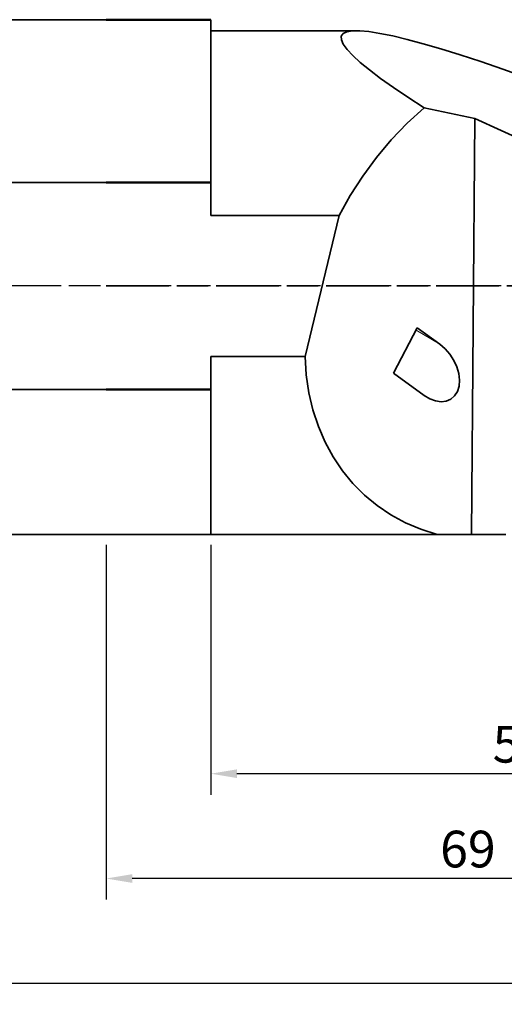
# Model space of a CAD drawing. Extents: x -313 to 93, y -84 to 25.
# Drawn here: x -8 to 38, y -69 to 25 of the extents above; entities that cross this region are included whole.
import ezdxf

# ---------------------------------------------------------------- set-up
doc = ezdxf.new("R2010")
doc.units = 0
doc.header["$PDMODE"] = 1
doc.linetypes.add('LONGDASH_DASH', pattern=[10.5, 6, -0.75, 3, -0.75])
for name, color, linetype, lineweight in [('1', 4, 'Continuous', 50), ('2', 7, 'Continuous', 25), ('4', 2, 'LONGDASH_DASH', 25), ('SK1', 4, 'Continuous', 50), ('SK2', 7, 'Continuous', 25), ('SK4', 2, 'LONGDASH_DASH', 25)]:
    doc.layers.add(name, color=color, linetype=linetype, lineweight=lineweight)
doc.styles.add('STANDARD 3.5 mm', font='monos.ttf', dxfattribs={"height": 3.5})
doc.dimstyles.new('AM_DIN', dxfattribs={"dimtxt": 3.5, "dimasz": 2.5, "dimexe": 2, "dimexo": 1, "dimgap": 1, "dimtad": 1, "dimdsep": 46, "dimtxsty": 'STANDARD 3.5 mm', "dimcen": 0.09, "dimadec": 0, "dimazin": 2, "dimtm": 1e-09, "dimtfac": 0.707107, "dimtmove": 0, "dimatfit": 3, "dimfxl": 1, "dimtolj": 1, "dimlwd": -1, "dimlwe": -1, "dimarcsym": 0})

# ---------------------------------------------------------------- blocks, each defined once
blk = doc.blocks.new('*D3')
at = {"layer": 'DEFPOINTS', "color": 0}
for p in [(-286.525, -23.65), (69.094, -24.918), (-286.525, -66.535)]:
    blk.add_point(p, dxfattribs=at)
at = {"layer": 'SK2', "color": 0}
for p, q in [((-286.525, -24.65), (-286.525, -68.535)), ((69.094, -25.918), (69.094, -68.535)), ((66.594, -66.535), (-284.025, -66.535))]:
    blk.add_line(p, q, dxfattribs=at)
for points in [[(-284.025, -66.119), (-284.025, -66.952), (-286.525, -66.535)], [(66.594, -66.119), (66.594, -66.952), (69.094, -66.535)]]:
    blk.add_solid(points, dxfattribs=at)
at = {"layer": 'SK2', "color": 0, "insert": (-108.715, -63.724), "char_height": 3.5, "attachment_point": 5, "style": 'STANDARD 3.5 mm'}
blk.add_mtext('\\A1;356', dxfattribs=at)
blk = doc.blocks.new('*D4')
at = {"layer": '2', "color": 0}
for p, q in [((0, -24.7), (0, -58.535)), ((69.094, -25.918), (69.094, -58.535)), ((66.594, -56.535), (2.5, -56.535))]:
    blk.add_line(p, q, dxfattribs=at)
for points in [[(2.5, -56.119), (2.5, -56.952), (0, -56.535)], [(66.594, -56.119), (66.594, -56.952), (69.094, -56.535)]]:
    blk.add_solid(points, dxfattribs=at)
at = {"layer": 'DEFPOINTS', "color": 0}
for p in [(0, -23.7), (69.094, -24.918), (0, -56.535)]:
    blk.add_point(p, dxfattribs=at)
at = {"layer": '2', "color": 0, "insert": (34.547, -53.724), "char_height": 3.5, "attachment_point": 5, "style": 'STANDARD 3.5 mm'}
blk.add_mtext('\\A1;69', dxfattribs=at)
blk = doc.blocks.new('*D5')
at = {"layer": '2', "color": 0}
for p, q in [((69.122, -19.277), (69.122, -48.535)), ((10, -24.7), (10, -48.535)), ((66.622, -46.535), (12.5, -46.535))]:
    blk.add_line(p, q, dxfattribs=at)
for points in [[(12.5, -46.119), (12.5, -46.952), (10, -46.535)], [(66.622, -46.119), (66.622, -46.952), (69.122, -46.535)]]:
    blk.add_solid(points, dxfattribs=at)
at = {"layer": 'DEFPOINTS', "color": 0}
for p in [(69.122, -18.277), (10, -23.7), (10, -46.535)]:
    blk.add_point(p, dxfattribs=at)
at = {"layer": '2', "color": 0, "insert": (39.561, -43.724), "char_height": 3.5, "attachment_point": 5, "style": 'STANDARD 3.5 mm'}
blk.add_mtext('\\A1;59', dxfattribs=at)

msp = doc.modelspace()

# ---------------------------------------------------------------- linework, layer by layer
at = {"layer": '1'}
for p, q in [((10, 25.4), (0, 25.4)), ((0, 9.879279), (10, 9.879279)), ((0, -9.879266), (10, -9.879266))]:
    msp.add_line(p, q, dxfattribs=at)
at = {"layer": '1', "lineweight": 35}
for p, q in [((10, 6.735175), (10, 25.4)), ((10, 24.350012), (23.882996, 24.350012)), ((22.459137, 23.820349), (22.633728, 24.076285)), ((22.463562, 23.481879), (22.459137, 23.820349)), ((22.633728, 24.076285), (22.986755, 24.248801)), ((22.986755, 24.248801), (23.516998, 24.337271)), ((23.516998, 24.337271), (24.222626, 24.341437)), ((24.222626, 24.341437), (25.101166, 24.261237)), ((25.101166, 24.261237), (26.149628, 24.096976)), ((26.149628, 24.096976), (27.364288, 23.849219)), ((27.364288, 23.849219), (28.740997, 23.51882)), ((28.740997, 23.51882), (30.274994, 23.10694)), ((22.646973, 23.062033), (22.463562, 23.481879)), ((23.00885, 22.562277), (22.646973, 23.062033)), ((23.547821, 21.984336), (23.00885, 22.562277)), ((30.274994, 23.10694), (31.960938, 22.614966)), ((31.960938, 22.614966), (33.79303, 22.044654)), ((24.262055, 21.330207), (23.547821, 21.984336)), ((33.79303, 22.044654), (35.764862, 21.397925)), ((25.149078, 20.602194), (24.262055, 21.330207)), ((35.764862, 21.397925), (37.869629, 20.677085)), ((37.869629, 20.677085), (40.100006, 19.884574)), ((26.205841, 19.802786), (25.149078, 20.602194)), ((27.428619, 18.934744), (26.205841, 19.802786)), ((28.813263, 18.00112), (27.428619, 18.934744)), ((30.35492, 17.005087), (28.813263, 18.00112)), ((28.741089, 15.517752), (30.35492, 17.005087)), ((30.35492, 17.005087), (35.214813, 15.965918)), ((27.220612, 13.925788), (28.741089, 15.517752)), ((34.879669, -23.699991), (35.214813, 15.965918)), ((68.174988, 1.023398), (35.214813, 15.965918)), ((25.803711, 12.23989), (27.220612, 13.925788)), ((24.499939, 10.471472), (25.803711, 12.23989)), ((23.318115, 8.632422), (24.499939, 10.471472)), ((22.266205, 6.735175), (23.318115, 8.632422)), ((22.266205, 6.735175), (10, 6.735175)), ((22.266205, 6.735175), (19.002808, -6.735147)), ((27.44577, -8.325326), (29.711945, -3.995187)), ((29.711945, -3.995187), (31.877319, -5.565881)), ((31.877319, -5.565881), (32.382446, -5.997552)), ((32.382446, -5.997552), (32.832489, -6.516977)), ((32.832489, -6.516977), (33.207886, -7.101465)), ((10, -6.735147), (19.002808, -6.735147)), ((10, -23.699991), (10, -6.735147)), ((19.119171, -8.484216), (19.002808, -6.735147)), ((33.207886, -7.101465), (33.492096, -7.725458)), ((30.36853, -10.445352), (27.44577, -8.325326)), ((33.492096, -7.725458), (33.672791, -8.361703)), ((33.672791, -8.361703), (33.742035, -8.9824)), ((19.369751, -10.184717), (19.119171, -8.484216)), ((33.742035, -8.9824), (33.696808, -9.560388)), ((19.753021, -11.82702), (19.369751, -10.184717)), ((33.539093, -10.070428), (33.275757, -10.490228)), ((33.696808, -9.560388), (33.539093, -10.070428)), ((30.906586, -10.770379), (30.36853, -10.445352)), ((31.454132, -10.974588), (30.906586, -10.770379)), ((31.987183, -11.049035), (31.454132, -10.974588)), ((32.482514, -10.990457), (31.987183, -11.049035)), ((32.918366, -10.801446), (32.482514, -10.990457)), ((33.275757, -10.490228), (32.918366, -10.801446)), ((20.266907, -13.401666), (19.753021, -11.82702)), ((20.908356, -14.899652), (20.266907, -13.401666)), ((21.673737, -16.312448), (20.908356, -14.899652)), ((22.558685, -17.631952), (21.673737, -16.312448)), ((23.558197, -18.850625), (22.558685, -17.631952)), ((24.666412, -19.961511), (23.558197, -18.850625)), ((25.877136, -20.95823), (24.666412, -19.961511)), ((27.18335, -21.835092), (25.877136, -20.95823)), ((28.577667, -22.587091), (27.18335, -21.835092)), ((30.052002, -23.209909), (28.577667, -22.587091)), ((31.598053, -23.699991), (30.052002, -23.209909)), ((38.175018, -23.699991), (0, -23.699991))]:
    msp.add_line(p, q, dxfattribs=at)
at = {"layer": '1', "lineweight": 13}
msp.add_line((31.877319, -5.565881), (29.597046, -4.214731), dxfattribs=at)
at = {"layer": '4', "lineweight": 35}
msp.add_line((0, 0), (79.711388, 0), dxfattribs=at)
at = {"layer": 'SK1', "lineweight": 35}
for p, q in [((-284.775009, 25.4), (0, 25.4)), ((0, 9.879279), (-284.775009, 9.879279)), ((-284.775009, -9.879266), (0, -9.879266)), ((0, -23.699991), (-286.461609, -23.699991))]:
    msp.add_line(p, q, dxfattribs=at)
at = {"layer": 'SK4'}
msp.add_line((79.711388, 0), (-296.228205, 0), dxfattribs=at)

# ---------------------------------------------------------------- dimensions: what is measured, and where the dimension line sits
at = {"layer": '2'}
dim = msp.add_linear_dim(base=(10, -46.535219), p1=(69.121612, -18.277444), p2=(10, -23.699991), dimstyle='AM_DIN', override={"dimdec": 0}, dxfattribs=at)
dim.commit()
dim.dimension.update_dxf_attribs({"geometry": '*D5', "text_midpoint": (39.560806, -43.723729)})
dim = msp.add_linear_dim(base=(0, -56.535219), p1=(69.094391, -24.918374), p2=(0, -23.699991), dimstyle='AM_DIN', override={"dimdec": 0}, dxfattribs=at)
dim.commit()
dim.dimension.update_dxf_attribs({"geometry": '*D4', "text_midpoint": (34.547195, -56.535219), "dimtype": 160})
at = {"layer": 'SK2'}
dim = msp.add_linear_dim(base=(-286.525009, -66.535219), p1=(69.094391, -24.918374), p2=(-286.525009, -23.649988), dimstyle='AM_DIN', override={"dimdec": 0}, dxfattribs=at)
dim.commit()
dim.dimension.update_dxf_attribs({"geometry": '*D3', "text_midpoint": (-108.715309, -66.535219), "dimtype": 160})

doc.saveas('drawing.dxf')
